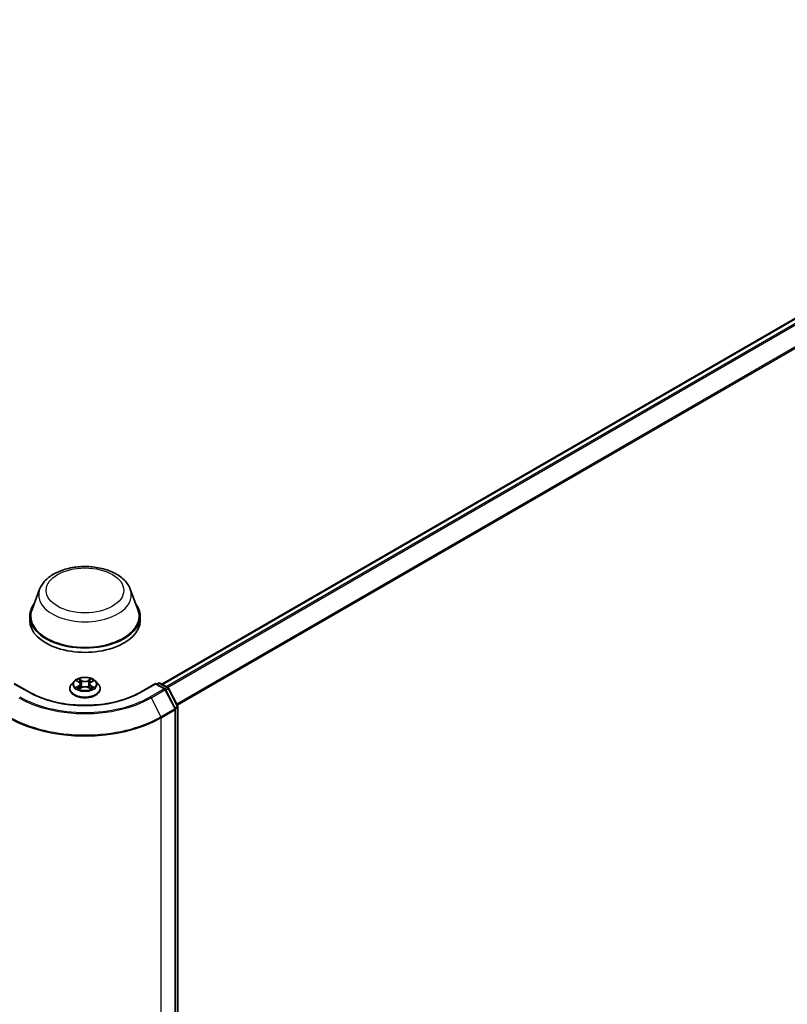
# Model space of a CAD drawing. Units: millimetres. Extents: x 7 to 8865, y 4 to 1690.
# Drawn here: x 85 to 97, y 111 to 127 of the extents above; entities that cross this region are included whole.
import ezdxf

# ---------------------------------------------------------------- set-up
doc = ezdxf.new("R2010")
doc.units = ezdxf.units.MM
doc.header["$LTSCALE"] = 0.5
doc.layers.add('Visible (ISO)', color=7, linetype='Continuous', lineweight=35)
doc.layers.add('Visible Narrow (ISO)', color=7, linetype='Continuous', lineweight=25)

msp = doc.modelspace()

# ---------------------------------------------------------------- linework, layer by layer
at = {"layer": 'Visible (ISO)'}
for p, q in [((87.2776, 116.23524), (105.50846, 126.76083)), ((85.33951, 117.73758), (85.21904, 117.41717)), ((86.77617, 117.73758), (86.89664, 117.41717)), ((85.18284, 117.31204), (85.18284, 117.244)), ((86.93284, 117.31204), (86.93284, 117.244)), ((85.16878, 116.11235), (84.93826, 116.24545)), ((85.88694, 116.28186), (85.84561, 116.23575)), ((85.92657, 116.28616), (85.96239, 116.26517)), ((85.98477, 116.23572), (85.99161, 116.17196)), ((86.13092, 116.23743), (86.1241, 116.17393)), ((86.15224, 116.26625), (86.18721, 116.28758)), ((86.22874, 116.28186), (86.27008, 116.23575)), ((87.17743, 116.24545), (86.9469, 116.11235)), ((87.17743, 116.24545), (87.17743, 116.23699)), ((87.32317, 116.1613), (87.17743, 116.24545)), ((87.19511, 116.23524), (87.22385, 116.25184)), ((87.24885, 116.25184), (87.37391, 116.17964)), ((85.81618, 116.16215), (85.81618, 116.16492)), ((85.97086, 116.16016), (86.00731, 116.18089)), ((86.11025, 116.18149), (86.14753, 116.16112)), ((86.29951, 116.16215), (86.29951, 116.16492)), ((87.48838, 115.84972), (87.33288, 116.15112)), ((87.38362, 116.16945), (87.52963, 115.88646)), ((87.49116, 101.23115), (87.49116, 115.83826)), ((87.53241, 115.87499), (87.53241, 101.28287))]:
    msp.add_line(p, q, dxfattribs=at)
for centre, start, end in [((87.23635, 116.23019), 60, 120), ((87.31067, 116.13965), 27.290568, 60), ((87.36141, 116.15799), 27.290568, 60), ((87.46616, 115.83826), 0, 27.290568), ((87.50741, 115.87499), 0, 27.290568)]:
    msp.add_arc(centre, 0.025, start, end, dxfattribs=at)
for centre, major_axis, start_param, end_param in [((86.05784, 117.31204), (0.875, 0), 2.73234536, 6.6924326), ((86.05784, 117.31204), (0.85833, 0), 2.92783652, 6.49694144), ((86.05784, 117.244), (0.875, 0), 3.14159265, 6.28318531)]:
    msp.add_ellipse(centre, major_axis=major_axis, ratio=0.57735027, start_param=start_param, end_param=end_param, dxfattribs=at)
for points, knots in [([(85.33951, 117.73758), (85.35722, 117.78467), (85.38472, 117.82762), (85.4594, 117.9107), (85.50938, 117.94895), (85.62741, 118.01572), (85.69692, 118.04294), (85.84486, 118.08185), (85.92328, 118.09352), (86.08117, 118.10086), (86.16059, 118.09669), (86.31413, 118.07279), (86.38821, 118.05305), (86.52483, 117.99812), (86.58731, 117.96281), (86.69122, 117.8776), (86.7336, 117.82794), (86.76713, 117.75991), (86.77193, 117.74886), (86.77617, 117.73758)], [2.56995062, 2.56995062, 2.56995062, 2.56995062, 2.83494232, 2.83494232, 3.15178455, 3.15178455, 3.49955313, 3.49955313, 3.84656809, 3.84656809, 4.19029723, 4.19029723, 4.53530053, 4.53530053, 4.88432433, 4.88432433, 5.2205942, 5.2205942, 5.28403101, 5.28403101, 5.28403101, 5.28403101]), ([(85.84561, 116.23575), (85.84188, 116.23159), (85.83847, 116.2273), (85.8323, 116.21844), (85.82956, 116.21388), (85.82479, 116.20453), (85.82276, 116.19975), (85.8195, 116.19), (85.81826, 116.18504), (85.8166, 116.17503), (85.81618, 116.16997), (85.81618, 116.16492)], [3.439437192, 3.439437192, 3.439437192, 3.439437192, 3.534950514, 3.534950514, 3.630463837, 3.630463837, 3.725977159, 3.725977159, 3.821490481, 3.821490481, 3.917003804, 3.917003804, 3.917003804, 3.917003804]), ([(86.22874, 116.28186), (86.21852, 116.29327), (86.20553, 116.30328), (86.17489, 116.32051), (86.15704, 116.3276), (86.11873, 116.33795), (86.09828, 116.34122), (86.05683, 116.34374), (86.03584, 116.343), (85.99523, 116.3376), (85.97561, 116.33293), (85.93956, 116.31992), (85.92314, 116.31157), (85.90083, 116.29559), (85.89334, 116.289), (85.88694, 116.28186)], [1.25297776, 1.25297776, 1.25297776, 1.25297776, 1.57399069, 1.57399069, 1.90841929, 1.90841929, 2.24149674, 2.24149674, 2.57281018, 2.57281018, 2.90454609, 2.90454609, 3.23852405, 3.23852405, 3.43943719, 3.43943719, 3.43943719, 3.43943719]), ([(85.98477, 116.23572), (85.98452, 116.23802), (85.98399, 116.2403), (85.98239, 116.24474), (85.98132, 116.2469), (85.97871, 116.25106), (85.97716, 116.25306), (85.97363, 116.25687), (85.97164, 116.25868), (85.9673, 116.26209), (85.96493, 116.26369), (85.96239, 116.26517)], [0.837314506, 0.837314506, 0.837314506, 0.837314506, 0.980520212, 0.980520212, 1.123725917, 1.123725917, 1.266931623, 1.266931623, 1.410137329, 1.410137329, 1.553343034, 1.553343034, 1.553343034, 1.553343034]), ([(86.15224, 116.26625), (86.14982, 116.26478), (86.14757, 116.2632), (86.14342, 116.25984), (86.14154, 116.25806), (86.13817, 116.25433), (86.1367, 116.25237), (86.13421, 116.24831), (86.13319, 116.2462), (86.13166, 116.24188), (86.13116, 116.23966), (86.13092, 116.23743)], [3.159045946, 3.159045946, 3.159045946, 3.159045946, 3.298256847, 3.298256847, 3.437467747, 3.437467747, 3.576678647, 3.576678647, 3.715889548, 3.715889548, 3.855100448, 3.855100448, 3.855100448, 3.855100448]), ([(86.29951, 116.16492), (86.29951, 116.16997), (86.29909, 116.17503), (86.29743, 116.18504), (86.29619, 116.19), (86.29292, 116.19975), (86.2909, 116.20453), (86.28613, 116.21388), (86.28338, 116.21844), (86.27722, 116.2273), (86.2738, 116.23159), (86.27008, 116.23575)], [0.77541115, 0.77541115, 0.77541115, 0.77541115, 0.870924473, 0.870924473, 0.966437795, 0.966437795, 1.061951118, 1.061951118, 1.15746444, 1.15746444, 1.252977762, 1.252977762, 1.252977762, 1.252977762]), ([(86.9469, 116.11235), (86.85446, 116.05898), (86.74691, 116.01382), (86.51234, 115.94481), (86.38536, 115.92098), (86.12468, 115.89714), (85.99101, 115.89714), (85.73032, 115.92098), (85.60334, 115.94481), (85.36878, 116.01382), (85.26123, 116.05898), (85.16878, 116.11235)], [1.57079633, 1.57079633, 1.57079633, 1.57079633, 1.88495559, 1.88495559, 2.19911486, 2.19911486, 2.51327412, 2.51327412, 2.82743339, 2.82743339, 3.14159265, 3.14159265, 3.14159265, 3.14159265]), ([(85.81618, 116.16215), (85.81618, 116.14725), (85.8201, 116.13238), (85.83534, 116.10391), (85.84692, 116.09036), (85.87681, 116.06578), (85.89537, 116.05485), (85.93737, 116.03702), (85.96081, 116.03013), (86.01011, 116.02107), (86.03595, 116.01887), (86.08747, 116.01936), (86.11314, 116.02203), (86.16183, 116.03199), (86.18484, 116.03929), (86.22592, 116.05791), (86.24398, 116.06923), (86.27312, 116.09494), (86.28425, 116.10932), (86.29666, 116.13675), (86.29951, 116.14944), (86.29951, 116.16215)], [3.9170038, 3.9170038, 3.9170038, 3.9170038, 4.21671438, 4.21671438, 4.52912536, 4.52912536, 4.8536184, 4.8536184, 5.17934634, 5.17934634, 5.50409682, 5.50409682, 5.82845167, 5.82845167, 6.15328577, 6.15328577, 6.47908316, 6.47908316, 6.80299822, 6.80299822, 7.05859646, 7.05859646, 7.05859646, 7.05859646]), ([(85.94419, 116.17788), (85.94573, 116.17663), (85.9474, 116.17537), (85.95097, 116.17287), (85.95287, 116.17162), (85.95691, 116.16916), (85.95904, 116.16795), (85.96352, 116.16557), (85.96587, 116.16441), (85.9698, 116.16261), (85.97131, 116.16194), (85.97285, 116.16129)], [4.535032826, 4.535032826, 4.535032826, 4.535032826, 4.605137133, 4.605137133, 4.675241439, 4.675241439, 4.745345745, 4.745345745, 4.815450052, 4.815450052, 4.857672845, 4.857672845, 4.857672845, 4.857672845]), ([(86.11025, 116.18149), (86.10465, 116.18456), (86.09829, 116.18709), (86.08462, 116.1909), (86.07732, 116.19219), (86.06239, 116.19344), (86.05478, 116.1934), (86.0399, 116.19198), (86.03263, 116.1906), (86.01909, 116.18663), (86.01282, 116.18402), (86.00731, 116.18089)], [1.58824962, 1.58824962, 1.58824962, 1.58824962, 1.89542757, 1.89542757, 2.20260552, 2.20260552, 2.50978346, 2.50978346, 2.81696141, 2.81696141, 3.12413936, 3.12413936, 3.12413936, 3.12413936]), ([(86.14528, 116.16235), (86.14669, 116.16297), (86.14807, 116.16361), (86.15182, 116.1654), (86.15411, 116.16658), (86.15847, 116.16898), (86.16055, 116.17021), (86.16446, 116.17269), (86.16629, 116.17395), (86.16973, 116.17646), (86.17132, 116.17772), (86.1728, 116.17897)], [6.140531064, 6.140531064, 6.140531064, 6.140531064, 6.180020496, 6.180020496, 6.250216224, 6.250216224, 6.320411951, 6.320411951, 6.390607679, 6.390607679, 6.460803406, 6.460803406, 6.460803406, 6.460803406])]:
    msp.add_open_spline(points, degree=3, knots=knots, dxfattribs=at)
at = {"layer": 'Visible Narrow (ISO)'}
for p, q in [((87.28492, 116.23101), (105.52096, 126.75959)), ((105.58339, 126.72355), (87.34735, 116.19497)), ((87.3673, 116.18345), (105.59697, 126.70836)), ((105.73488, 126.43763), (87.51358, 115.91756)), ((87.52066, 115.90385), (105.73898, 126.4222)), ((84.93826, 116.23699), (85.15628, 116.11111)), ((85.91469, 116.2917), (85.96029, 116.26498)), ((85.96128, 116.20788), (85.91661, 116.18064)), ((85.93621, 116.18601), (85.96429, 116.20313)), ((86.00743, 116.29274), (85.96024, 116.31853)), ((85.96429, 116.20313), (85.96723, 116.16379)), ((85.97491, 116.30411), (86.00457, 116.2879)), ((86.00457, 116.2879), (86.00041, 116.22886)), ((86.1526, 116.31964), (86.10632, 116.29331)), ((86.10923, 116.2885), (86.13833, 116.30505)), ((86.10923, 116.2885), (86.11348, 116.22952)), ((86.15244, 116.20422), (86.14952, 116.1643)), ((86.15244, 116.20422), (86.1811, 116.18742)), ((86.15441, 116.2661), (86.19907, 116.29334)), ((86.20099, 116.18228), (86.1554, 116.209)), ((86.9594, 116.11111), (87.17743, 116.23699)), ((87.17743, 116.23699), (87.31067, 116.16007)), ((87.20243, 116.23101), (87.23635, 116.2506)), ((87.23635, 116.2506), (87.36141, 116.1784)), ((85.96308, 116.15434), (86.00937, 116.18067)), ((86.10826, 116.18124), (86.15544, 116.15545)), ((87.31067, 116.16007), (87.09264, 116.03419)), ((87.10612, 116.0192), (87.32414, 116.14508)), ((87.32414, 116.14508), (87.47964, 115.84368)), ((87.36141, 116.1784), (87.32703, 116.15855)), ((87.33763, 116.14191), (87.37489, 116.16341)), ((87.37489, 116.16341), (87.52089, 115.88042)), ((87.10612, 116.0192), (87.26162, 115.71781)), ((87.47964, 115.84368), (87.26162, 115.71781)), ((87.26582, 115.70218), (87.48384, 115.82805)), ((87.52089, 115.88042), (87.48364, 115.85891)), ((87.48384, 115.82805), (87.48384, 101.22095)), ((87.49032, 115.84471), (87.52509, 115.86479)), ((87.52509, 115.86479), (87.52509, 101.27267)), ((87.26582, 101.09507), (87.26582, 115.70218))]:
    msp.add_line(p, q, dxfattribs=at)
for centre, major_axis in [((86.05784, 117.72029), (-0.61533, 0)), ((86.05784, 116.23699), (0.17846, 0))]:
    msp.add_ellipse(centre, major_axis=major_axis, ratio=0.57735027, dxfattribs=at)
for centre, major_axis, ratio, start_param, end_param in [((86.05784, 117.64756), (0.73506, 0), 0.57735027, 2.92783652, 6.49694144), ((86.05784, 116.17233), (-0.23897, 0), 0.57735027, 5.8056187, 9.90234457), ((86.05784, 116.2308), (-0.19243, 0), 0.57735027, 5.8056187, 9.90234457), ((86.05784, 116.23699), (-0.17167, 0), 0.57735027, 5.31708964, 5.69845868), ((86.05784, 116.21809), (0.13435, 0), 0.57735027, 2.18628133, 2.42895514), ((85.96029, 116.26158), (0.00211, 0.00359), 0.5816448, 0, 0.78915928), ((85.90958, 116.23614), (0.07118, 0), 0.57735027, 5.52522745, 7.06111719), ((85.96128, 116.20448), (0.00217, -0.00356), 0.5929736, 0.85856278, 2.34209264), ((85.90958, 116.23303), (0.07533, 0), 0.57735027, 5.52522745, 6.34508866), ((85.97206, 116.30266), (-0.00339, -0.00243), 0.18032401, 1.03656047, 2.43174264), ((85.98243, 116.28118), (-0.00401, -0.00113), 0.22505551, 3.85963911, 5.21506223), ((85.99756, 116.22742), (-0.00401, -0.00113), 0.22502245, 3.85963226, 5.21067821), ((86.00743, 116.28934), (-0.002, -0.00366), 0.56129224, 3.91364203, 5.3971719), ((86.05636, 116.31948), (0.07533, 0), 0.57735027, 3.95443112, 5.49032086), ((86.05636, 116.32259), (-0.07118, 0), 0.57735027, 0.81283847, 2.34872821), ((86.10632, 116.28991), (0.00206, -0.00362), 0.57302356, 0.87637, 2.35989986), ((86.11639, 116.2281), (-0.00402, 0.0011), 0.22077594, 4.23022147, 5.58126742), ((86.2061, 116.23785), (-0.07118, 0), 0.57735027, 5.52522745, 7.06111719), ((86.13111, 116.28203), (-0.00402, 0.0011), 0.2208095, 4.22583772, 5.58126084), ((86.2061, 116.23474), (-0.07533, 0), 0.57735027, 6.22128195, 7.06111719), ((86.05784, 116.21809), (0.13435, 0), 0.57735027, 0.72928835, 0.97528535), ((86.14124, 116.30364), (-0.00342, 0.00238), 0.18957329, 0.6962973, 2.09147947), ((86.15441, 116.2627), (-0.00217, 0.00356), 0.5929736, 5.48368529, 6.28318531), ((86.1554, 116.2056), (-0.00211, -0.00359), 0.5816448, 3.93075193, 5.4142818), ((86.05784, 116.23699), (-0.17167, 0), 0.57735027, 3.74629331, 4.12766235), ((87.23635, 116.23019), (-0.0125, 0.02165), 0.57735027, 5.49778714, 6.28318531), ((87.23635, 116.23019), (0.0125, 0.02165), 0.57735027, 0, 0.78539816), ((85.15628, 116.0907), (0.0125, 0.02165), 0.57735027, 0, 0.78539816), ((86.05784, 116.63163), (1.275, 0), 0.57735027, 3.92699082, 5.49778714), ((86.05784, 116.16492), (-0.24167, 0), 0.57735027, 0, 3.14159265), ((86.05784, 116.16215), (0.24167, 0), 0.57735027, 3.14159265, 6.28318531), ((86.05784, 116.23699), (0.17167, 0), 0.57735027, 3.74629331, 4.12766235), ((85.93923, 116.18465), (-0.00079, -0.00409), 0.78474049, 4.52939781, 5.92457998), ((85.9512, 116.17607), (-0.00354, -0.00219), 0.73266396, 5.17360918, 5.76155525), ((86.00937, 116.17727), (-0.00206, 0.00362), 0.57302356, 5.50149251, 6.28318531), ((86.05932, 116.15139), (0.07118, 0), 0.57735027, 0.81283847, 2.34872821), ((86.10826, 116.17784), (0.002, 0.00366), 0.56129224, 0, 0.77204938), ((86.05784, 116.23699), (0.17167, 0), 0.57735027, 5.31708964, 5.69845868), ((86.16597, 116.1773), (-0.00354, 0.0022), 0.72678694, 3.63496513, 4.27143973), ((86.17815, 116.18603), (0.00082, -0.00409), 0.7747206, 0.36361499, 1.75879715), ((86.9594, 116.0907), (-0.0125, 0.02165), 0.57735027, 5.49778714, 6.28318531), ((87.31067, 116.13965), (0.0125, 0.02165), 0.57735027, 0, 0.78539816), ((87.31067, 116.13965), (0.0125, -0.02165), 0.57735027, 1.48901195, 2.35619449), ((87.31067, 116.13965), (0.02222, 0.01146), 0.06670225, 5.32944787, 6.28318531), ((87.36141, 116.15799), (0.0125, 0.02165), 0.57735027, 0, 0.78539816), ((87.36141, 116.15799), (0.0125, -0.02165), 0.57735027, 1.48901195, 2.35619449), ((87.36141, 116.15799), (0.02222, 0.01146), 0.06670225, 5.32944787, 6.28318531), ((86.05784, 116.62443), (1.48249, 0), 0.57735027, 3.92699082, 5.49778714), ((86.05784, 116.63163), (-1.46343, 0), 0.57735027, 0.78539816, 2.35619449), ((87.09264, 116.01378), (0.0125, -0.02165), 0.57735027, 1.48901195, 2.35619449), ((87.46616, 115.83826), (0.02222, 0.01146), 0.06670225, 5.32944787, 6.28318531), ((87.46616, 115.83826), (0.0125, -0.02165), 0.57735027, 0.78539816, 1.48901195), ((87.46616, 115.83826), (0.025, 0), 0.57735027, 5.49778714, 6.28318531), ((87.50741, 115.87499), (0.02222, 0.01146), 0.06670225, 5.32944787, 6.28318531), ((87.50741, 115.87499), (0.0125, -0.02165), 0.57735027, 0.78539816, 1.48901195), ((87.50741, 115.87499), (0.025, 0), 0.57735027, 5.49778714, 6.28318531), ((86.05784, 116.3996), (1.70833, 0), 0.57735027, 3.92699082, 5.49778714), ((86.05784, 116.41281), (-1.7024, 0), 0.57735027, 0.78539816, 2.35619449), ((87.24814, 115.71238), (-0.0125, 0.02165), 0.57735027, 3.92699082, 4.6306046)]:
    msp.add_ellipse(centre, major_axis=major_axis, ratio=ratio, start_param=start_param, end_param=end_param, dxfattribs=at)
for points, knots in [([(85.93465, 116.28143), (85.93399, 116.28215), (85.93329, 116.28283), (85.93075, 116.28504), (85.92875, 116.28637), (85.9248, 116.28848), (85.92286, 116.28931), (85.91884, 116.29071), (85.91676, 116.29127), (85.91469, 116.2917)], [0.002063512, 0.002063512, 0.002063512, 0.002063512, 0.0059340385, 0.0059340385, 0.0154285, 0.0154285, 0.0237449879, 0.0237449879, 0.0323943032, 0.0323943032, 0.0323943032, 0.0323943032]), ([(85.91469, 116.2917), (85.91658, 116.291), (85.91849, 116.29023), (85.92218, 116.28854), (85.92397, 116.28764), (85.92599, 116.2865), (85.92628, 116.28633), (85.92657, 116.28616)], [-0.0323943032, -0.0323943032, -0.0323943032, -0.0323943032, -0.0237449879, -0.0237449879, -0.0154285, -0.0154285, -0.0140264809, -0.0140264809, -0.0140264809, -0.0140264809]), ([(85.97491, 116.30411), (85.97353, 116.30543), (85.9722, 116.30679), (85.96881, 116.31026), (85.96682, 116.31232), (85.96329, 116.31578), (85.96176, 116.31722), (85.96024, 116.31853)], [-0.0320559737, -0.0320559737, -0.0320559737, -0.0320559737, -0.0236501899, -0.0236501899, -0.0102009359, -0.0102009359, 0.0003383294, 0.0003383294, 0.0003383294, 0.0003383294]), ([(85.96024, 116.31853), (85.96119, 116.31709), (85.96215, 116.31543), (85.96444, 116.31129), (85.96579, 116.30872), (85.96838, 116.30433), (85.96947, 116.30259), (85.97071, 116.3009)], [-0.0003383294, -0.0003383294, -0.0003383294, -0.0003383294, 0.0102009359, 0.0102009359, 0.0236501899, 0.0236501899, 0.0320559737, 0.0320559737, 0.0320559737, 0.0320559737]), ([(85.97071, 116.3009), (85.97283, 116.29801), (85.97473, 116.29488), (85.97797, 116.28832), (85.9793, 116.28488), (85.98028, 116.28142)], [-0.0289828459, -0.0289828459, -0.0289828459, -0.0289828459, -0.0145850634, -0.0145850634, 0, 0, 0, 0]), ([(85.98528, 116.28262), (85.98421, 116.28642), (85.98277, 116.29021), (85.97926, 116.29746), (85.9772, 116.30091), (85.97491, 116.30411)], [0, 0, 0, 0, 0.0145850634, 0.0145850634, 0.0289828459, 0.0289828459, 0.0289828459, 0.0289828459]), ([(85.98028, 116.28142), (85.9828, 116.27247), (85.98532, 116.26351), (85.99037, 116.24559), (85.9929, 116.23663), (85.99542, 116.22767)], [-0.0687798542, -0.0687798542, -0.0687798542, -0.0687798542, -0.0343899271, -0.0343899271, 0, 0, 0, 0]), ([(86.00041, 116.22886), (85.99789, 116.23782), (85.99537, 116.24678), (85.99033, 116.2647), (85.98781, 116.27366), (85.98528, 116.28262)], [0, 0, 0, 0, 0.0343899271, 0.0343899271, 0.0687798542, 0.0687798542, 0.0687798542, 0.0687798542]), ([(85.99542, 116.22767), (85.99903, 116.21488), (86.00315, 116.20231), (86.00885, 116.18761), (86.00981, 116.18518), (86.01081, 116.18276)], [-0.0982412545, -0.0982412545, -0.0982412545, -0.0982412545, -0.0491206273, -0.0491206273, -0.0393350572, -0.0393350572, -0.0393350572, -0.0393350572]), ([(86.01472, 116.18459), (86.01383, 116.18688), (86.01297, 116.18919), (86.00768, 116.2037), (86.0038, 116.21618), (86.00041, 116.22886)], [0.0397872563, 0.0397872563, 0.0397872563, 0.0397872563, 0.0491206273, 0.0491206273, 0.0982412545, 0.0982412545, 0.0982412545, 0.0982412545]), ([(86.11348, 116.22952), (86.11018, 116.21679), (86.10639, 116.20427), (86.10134, 116.19008), (86.10063, 116.18815), (86.09991, 116.18622)], [0, 0, 0, 0, 0.0491206273, 0.0491206273, 0.0569071037, 0.0569071037, 0.0569071037, 0.0569071037]), ([(86.10392, 116.18459), (86.10472, 116.18659), (86.1055, 116.1886), (86.11092, 116.20293), (86.11496, 116.21555), (86.11847, 116.22838)], [-0.0571647662, -0.0571647662, -0.0571647662, -0.0571647662, -0.0491206273, -0.0491206273, 0, 0, 0, 0]), ([(86.1282, 116.28345), (86.12574, 116.27446), (86.12329, 116.26547), (86.11838, 116.24749), (86.11593, 116.2385), (86.11348, 116.22952)], [0, 0, 0, 0, 0.0343899271, 0.0343899271, 0.0687798542, 0.0687798542, 0.0687798542, 0.0687798542]), ([(86.11847, 116.22838), (86.12093, 116.23737), (86.12338, 116.24636), (86.12829, 116.26433), (86.13075, 116.27332), (86.1332, 116.28231)], [-0.0687798542, -0.0687798542, -0.0687798542, -0.0687798542, -0.0343899271, -0.0343899271, 0, 0, 0, 0]), ([(86.13833, 116.30505), (86.13607, 116.30181), (86.13405, 116.2983), (86.13063, 116.29102), (86.12923, 116.28723), (86.1282, 116.28345)], [0, 0, 0, 0, 0.014491423, 0.014491423, 0.0289828459, 0.0289828459, 0.0289828459, 0.0289828459]), ([(86.1332, 116.28231), (86.13415, 116.28575), (86.13543, 116.28918), (86.13859, 116.29579), (86.14046, 116.29896), (86.14255, 116.30189)], [-0.0289828459, -0.0289828459, -0.0289828459, -0.0289828459, -0.014491423, -0.014491423, 0, 0, 0, 0]), ([(86.1526, 116.31964), (86.15139, 116.31855), (86.15018, 116.31738), (86.14777, 116.31495), (86.14658, 116.31371), (86.14399, 116.31096), (86.14258, 116.30945), (86.14021, 116.30696), (86.13928, 116.30599), (86.13833, 116.30505)], [-0.0323943032, -0.0323943032, -0.0323943032, -0.0323943032, -0.0237449879, -0.0237449879, -0.0154285, -0.0154285, -0.0059340385, -0.0059340385, 0, 0, 0, 0]), ([(86.14255, 116.30189), (86.14341, 116.30309), (86.14418, 116.30432), (86.14607, 116.30748), (86.14708, 116.30938), (86.14884, 116.31275), (86.14961, 116.31426), (86.15112, 116.31711), (86.15186, 116.31845), (86.1526, 116.31964)], [0, 0, 0, 0, 0.0059340385, 0.0059340385, 0.0154285, 0.0154285, 0.0237449879, 0.0237449879, 0.0323943032, 0.0323943032, 0.0323943032, 0.0323943032]), ([(86.19907, 116.29334), (86.19657, 116.29279), (86.19404, 116.29204), (86.18846, 116.2898), (86.18546, 116.28819), (86.18148, 116.28507), (86.18024, 116.28393), (86.17915, 116.28267)], [-0.0003383294, -0.0003383294, -0.0003383294, -0.0003383294, 0.0102009359, 0.0102009359, 0.0236501899, 0.0236501899, 0.0303054494, 0.0303054494, 0.0303054494, 0.0303054494]), ([(86.18721, 116.28759), (86.18885, 116.28858), (86.19054, 116.2895), (86.1945, 116.29147), (86.1968, 116.29246), (86.19907, 116.29334)], [-0.0182580049, -0.0182580049, -0.0182580049, -0.0182580049, -0.0102009359, -0.0102009359, 0.0003383294, 0.0003383294, 0.0003383294, 0.0003383294]), ([(85.93621, 116.18601), (85.93483, 116.18573), (85.93329, 116.18543), (85.92908, 116.18451), (85.9263, 116.18382), (85.92118, 116.18229), (85.91888, 116.18152), (85.91661, 116.18064)], [-0.0320559737, -0.0320559737, -0.0320559737, -0.0320559737, -0.0236501899, -0.0236501899, -0.0102009359, -0.0102009359, 0.0003383294, 0.0003383294, 0.0003383294, 0.0003383294]), ([(85.91661, 116.18064), (85.91911, 116.18119), (85.92164, 116.18154), (85.92723, 116.18195), (85.93022, 116.1819), (85.93456, 116.1815), (85.93609, 116.18128), (85.93736, 116.18104)], [-0.0003383294, -0.0003383294, -0.0003383294, -0.0003383294, 0.0102009359, 0.0102009359, 0.0236501899, 0.0236501899, 0.0320559737, 0.0320559737, 0.0320559737, 0.0320559737]), ([(85.94818, 116.17742), (85.94673, 116.17976), (85.94496, 116.18169), (85.94091, 116.18458), (85.93865, 116.18554), (85.93621, 116.18601)], [0, 0, 0, 0, 0.0145850634, 0.0145850634, 0.0289828459, 0.0289828459, 0.0289828459, 0.0289828459]), ([(85.93736, 116.18104), (85.93955, 116.18064), (85.94158, 116.17978), (85.94367, 116.1783), (85.94393, 116.1781), (85.94419, 116.17788)], [-0.0289828459, -0.0289828459, -0.0289828459, -0.0289828459, -0.0145850634, -0.0145850634, -0.0124299556, -0.0124299556, -0.0124299556, -0.0124299556]), ([(85.97218, 116.16091), (85.97169, 116.16094), (85.97122, 116.16092), (85.96962, 116.16073), (85.96861, 116.16032), (85.96685, 116.15913), (85.96608, 116.1584), (85.96456, 116.15661), (85.96382, 116.15554), (85.96308, 116.15434)], [0.002291047, 0.002291047, 0.002291047, 0.002291047, 0.0059340385, 0.0059340385, 0.0154285, 0.0154285, 0.0237449879, 0.0237449879, 0.0323943032, 0.0323943032, 0.0323943032, 0.0323943032]), ([(85.96308, 116.15434), (85.96429, 116.15543), (85.96551, 116.15646), (85.96792, 116.1583), (85.96911, 116.15912), (85.9705, 116.15995), (85.97068, 116.16005), (85.97086, 116.16016)], [-0.0323943032, -0.0323943032, -0.0323943032, -0.0323943032, -0.0237449879, -0.0237449879, -0.0154285, -0.0154285, -0.0141917447, -0.0141917447, -0.0141917447, -0.0141917447]), ([(86.15544, 116.15545), (86.15449, 116.1569), (86.15354, 116.15816), (86.15124, 116.16046), (86.14989, 116.16136), (86.14761, 116.1619), (86.14687, 116.16196), (86.14608, 116.16192)], [-0.0003383294, -0.0003383294, -0.0003383294, -0.0003383294, 0.0102009359, 0.0102009359, 0.0236501899, 0.0236501899, 0.0294691321, 0.0294691321, 0.0294691321, 0.0294691321]), ([(86.14753, 116.16112), (86.14865, 116.16051), (86.14975, 116.15982), (86.1524, 116.15798), (86.15393, 116.15676), (86.15544, 116.15545)], [-0.0176504525, -0.0176504525, -0.0176504525, -0.0176504525, -0.0102009359, -0.0102009359, 0.0003383294, 0.0003383294, 0.0003383294, 0.0003383294]), ([(86.1811, 116.18742), (86.17861, 116.18692), (86.17629, 116.18592), (86.17218, 116.18298), (86.17039, 116.18104), (86.16893, 116.17869)], [0, 0, 0, 0, 0.014491423, 0.014491423, 0.0289828459, 0.0289828459, 0.0289828459, 0.0289828459]), ([(86.1728, 116.17897), (86.17314, 116.17926), (86.1735, 116.17954), (86.17571, 116.18112), (86.17779, 116.18201), (86.18004, 116.18244)], [-0.0173359605, -0.0173359605, -0.0173359605, -0.0173359605, -0.014491423, -0.014491423, 0, 0, 0, 0]), ([(86.18004, 116.18244), (86.18096, 116.18262), (86.182, 116.18279), (86.18493, 116.18317), (86.18693, 116.18333), (86.19089, 116.1834), (86.19282, 116.18335), (86.19684, 116.183), (86.19893, 116.18271), (86.20099, 116.18228)], [0, 0, 0, 0, 0.0059340385, 0.0059340385, 0.0154285, 0.0154285, 0.0237449879, 0.0237449879, 0.0323943032, 0.0323943032, 0.0323943032, 0.0323943032]), ([(86.20099, 116.18228), (86.1991, 116.18298), (86.1972, 116.18361), (86.19351, 116.18471), (86.19172, 116.18518), (86.188, 116.18608), (86.18609, 116.18648), (86.18317, 116.18704), (86.1821, 116.18724), (86.1811, 116.18742)], [-0.0323943032, -0.0323943032, -0.0323943032, -0.0323943032, -0.0237449879, -0.0237449879, -0.0154285, -0.0154285, -0.0059340385, -0.0059340385, 0, 0, 0, 0])]:
    msp.add_open_spline(points, degree=3, knots=knots, dxfattribs=at)
for points in [[(85.95098, 116.17289), (85.95005, 116.1744), (85.94911, 116.17591), (85.94818, 116.17742)], [(86.16893, 116.17869), (86.16788, 116.177), (86.16682, 116.17531), (86.16577, 116.17361)]]:
    msp.add_open_spline(points, degree=3, dxfattribs=at)

doc.saveas('drawing.dxf')
